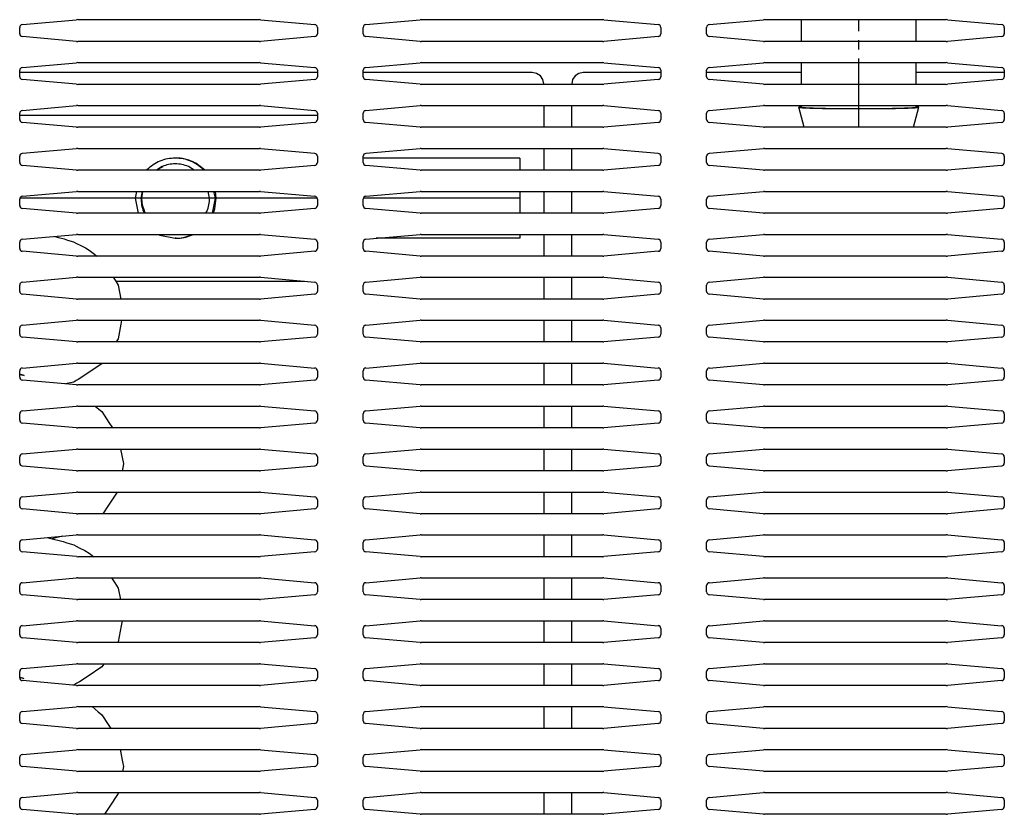
# Model space of a CAD drawing. Units: millimetres. Extents: x 170 to 327, y 345 to 552.
# Drawn here: x 198 to 209, y 497 to 506 of the extents above; entities that cross this region are included whole.
import ezdxf

# ---------------------------------------------------------------- set-up
doc = ezdxf.new("R2010")
doc.units = ezdxf.units.MM
doc.linetypes.add('DOT_CENTER', pattern=[14, 12, -1, 0, -1])
doc.layers.add('1', color=7, linetype='Continuous')

# ---------------------------------------------------------------- blocks, each defined once
blk = doc.blocks.new('660219_02', base_point=(3302.1, 8079.61))
at = {"color": 7, "linetype": 'Continuous'}
for p, q in [((3302.6, 8094.61), (3302.6, 8098.41)), ((3322.6, 8094.61), (3322.6, 8098.41)), ((3302.6, 8087.11), (3302.6, 8090.91)), ((3322.6, 8087.11), (3322.6, 8090.91)), ((3302.2, 8083.16), (3302.1, 8083.12)), ((3303.04, 8079.61), (3302.1, 8083.12)), ((3302.6, 8083.19), (3302.2, 8083.16)), ((3302.6, 8083.12), (3302.6, 8083.41)), ((3322.16, 8079.61), (3323.1, 8083.12)), ((3322.6, 8083.12), (3322.6, 8083.41)), ((3323.04, 8083.15), (3322.6, 8083.19))]:
    blk.add_line(p, q, dxfattribs=at)
for points in [[(3302.1, 8083.12), (3302.2, 8083.08), (3302.31, 8083.07), (3302.44, 8083.06), (3302.57, 8083.05), (3302.74, 8083.03), (3302.92, 8083.02), (3303.14, 8083.01), (3303.36, 8083), (3303.63, 8082.99), (3303.89, 8082.98), (3304.2, 8082.97), (3304.51, 8082.96), (3304.85, 8082.95), (3305.2, 8082.94), (3305.71, 8082.93), (3306.23, 8082.92), (3306.8, 8082.91), (3307.37, 8082.9), (3307.98, 8082.89), (3308.6, 8082.89), (3309.58, 8082.88), (3310.56, 8082.87), (3311.58, 8082.87), (3312.6, 8082.87), (3313.62, 8082.87), (3314.64, 8082.87), (3315.62, 8082.88), (3316.6, 8082.89), (3317.22, 8082.89), (3317.83, 8082.9), (3318.4, 8082.91), (3318.97, 8082.92), (3319.48, 8082.93), (3320, 8082.94), (3320.35, 8082.95), (3320.69, 8082.96), (3321, 8082.97), (3321.31, 8082.98), (3321.57, 8082.99), (3321.84, 8083), (3322.06, 8083.01), (3322.28, 8083.02), (3322.46, 8083.03), (3322.63, 8083.05), (3322.76, 8083.06), (3322.89, 8083.07), (3323, 8083.08), (3323.1, 8083.12)], [(3302.6, 8083.12), (3302.69, 8083.09), (3302.79, 8083.08), (3302.91, 8083.06), (3303.03, 8083.05), (3303.19, 8083.04), (3303.36, 8083.03), (3303.57, 8083.02), (3303.78, 8083.01), (3304.03, 8083), (3304.28, 8082.99), (3304.58, 8082.98), (3304.87, 8082.97), (3305.2, 8082.96), (3305.53, 8082.95), (3306.02, 8082.94), (3306.51, 8082.93), (3307.06, 8082.92), (3307.6, 8082.91), (3308.19, 8082.91), (3308.77, 8082.9), (3309.39, 8082.89), (3310.01, 8082.89), (3310.65, 8082.89), (3311.29, 8082.88), (3311.95, 8082.88), (3312.6, 8082.88), (3313.25, 8082.88), (3313.91, 8082.88), (3314.55, 8082.89), (3315.19, 8082.89), (3315.81, 8082.89), (3316.43, 8082.9), (3317.01, 8082.91), (3317.6, 8082.91), (3318.14, 8082.92), (3318.69, 8082.93), (3319.18, 8082.94), (3319.67, 8082.95), (3320, 8082.96), (3320.33, 8082.97), (3320.62, 8082.98), (3320.91, 8082.99), (3321.17, 8083), (3321.42, 8083.01), (3321.63, 8083.02), (3321.84, 8083.03), (3322, 8083.04), (3322.17, 8083.05), (3322.29, 8083.06), (3322.41, 8083.07), (3322.51, 8083.09), (3322.6, 8083.12)], [(3323.1, 8083.12), (3323.07, 8083.14), (3323.04, 8083.15)]]:
    blk.add_spline(points, degree=3, dxfattribs=at)
at = {"layer": '1', "color": 2, "linetype": 'DOT_CENTER'}
blk.add_line((3312.6, 8079.61), (3312.6, 8098.41), dxfattribs=at)

msp = doc.modelspace()

# ---------------------------------------------------------------- linework, layer by layer
at = {"color": 7, "linetype": 'Continuous'}
for p, q in [((197.904, 506.098), (198.497, 506.15)), ((198.508, 506.151), (198.497, 506.15)), ((198.508, 506.151), (200.492, 506.151)), ((200.503, 506.15), (200.492, 506.151)), ((200.503, 506.15), (201.096, 506.098)), ((201.654, 506.098), (202.247, 506.15)), ((202.258, 506.151), (202.247, 506.15)), ((202.258, 506.151), (204.242, 506.151)), ((204.253, 506.15), (204.242, 506.151)), ((204.253, 506.15), (204.846, 506.098)), ((205.404, 506.098), (205.997, 506.15)), ((206.008, 506.151), (205.997, 506.15)), ((206.008, 506.151), (207.992, 506.151)), ((208.003, 506.15), (207.992, 506.151)), ((208.003, 506.15), (208.596, 506.098)), ((197.875, 505.997), (197.875, 506.067)), ((201.125, 506.067), (201.125, 505.997)), ((201.625, 505.997), (201.625, 506.067)), ((204.875, 506.067), (204.875, 505.997)), ((205.375, 505.997), (205.375, 506.067)), ((208.625, 506.067), (208.625, 505.997)), ((198.497, 505.914), (197.904, 505.966)), ((198.497, 505.914), (198.508, 505.913)), ((200.492, 505.913), (198.508, 505.913)), ((200.492, 505.913), (200.503, 505.914)), ((201.096, 505.966), (200.503, 505.914)), ((202.247, 505.914), (201.654, 505.966)), ((202.247, 505.914), (202.258, 505.913)), ((204.242, 505.913), (202.258, 505.913)), ((204.242, 505.913), (204.253, 505.914)), ((204.846, 505.966), (204.253, 505.914)), ((205.997, 505.914), (205.404, 505.966)), ((205.997, 505.914), (206.008, 505.913)), ((207.992, 505.913), (206.008, 505.913)), ((207.992, 505.913), (208.003, 505.914)), ((208.596, 505.966), (208.003, 505.914)), ((197.904, 505.629), (198.497, 505.681)), ((198.508, 505.682), (198.497, 505.681)), ((198.508, 505.682), (200.492, 505.682)), ((200.503, 505.681), (200.492, 505.682)), ((200.503, 505.681), (201.096, 505.629)), ((201.654, 505.629), (202.247, 505.681)), ((202.258, 505.682), (202.247, 505.681)), ((202.258, 505.682), (204.242, 505.682)), ((204.253, 505.681), (204.242, 505.682)), ((204.253, 505.681), (204.846, 505.629)), ((205.404, 505.629), (205.997, 505.681)), ((206.008, 505.682), (205.997, 505.681)), ((206.008, 505.682), (207.992, 505.682)), ((208.003, 505.681), (207.992, 505.682)), ((208.003, 505.681), (208.596, 505.629)), ((197.875, 505.528), (197.875, 505.598)), ((201.125, 505.575), (197.875, 505.575)), ((201.125, 505.598), (201.125, 505.528)), ((201.625, 505.528), (201.625, 505.598)), ((203.471, 505.575), (201.625, 505.575)), ((203.519, 505.565), (203.471, 505.575)), ((204.028, 505.575), (203.98, 505.565)), ((204.875, 505.575), (204.028, 505.575)), ((204.875, 505.598), (204.875, 505.528)), ((205.375, 505.528), (205.375, 505.598)), ((206.412, 505.575), (205.375, 505.575)), ((208.625, 505.575), (207.662, 505.575)), ((208.625, 505.598), (208.625, 505.528)), ((198.497, 505.445), (197.904, 505.497)), ((201.096, 505.497), (200.503, 505.445)), ((202.247, 505.445), (201.654, 505.497)), ((203.56, 505.538), (203.519, 505.565)), ((203.587, 505.498), (203.56, 505.538)), ((203.596, 505.45), (203.587, 505.498)), ((203.912, 505.498), (203.903, 505.45)), ((203.94, 505.538), (203.912, 505.498)), ((203.98, 505.565), (203.94, 505.538)), ((204.846, 505.497), (204.253, 505.445)), ((205.997, 505.445), (205.404, 505.497)), ((208.596, 505.497), (208.003, 505.445)), ((198.497, 505.445), (198.508, 505.444)), ((200.492, 505.444), (198.508, 505.444)), ((200.492, 505.444), (200.503, 505.445)), ((202.247, 505.445), (202.258, 505.444)), ((204.242, 505.444), (202.258, 505.444)), ((203.596, 505.45), (203.596, 505.444)), ((203.903, 505.444), (203.903, 505.45)), ((204.242, 505.444), (204.253, 505.445)), ((205.997, 505.445), (206.008, 505.444)), ((207.992, 505.444), (206.008, 505.444)), ((207.992, 505.444), (208.003, 505.445)), ((197.904, 505.16), (198.497, 505.213)), ((198.508, 505.213), (198.497, 505.213)), ((198.508, 505.213), (200.492, 505.213)), ((200.503, 505.213), (200.492, 505.213)), ((200.503, 505.213), (201.096, 505.16)), ((201.654, 505.16), (202.247, 505.213)), ((202.258, 505.213), (202.247, 505.213)), ((202.258, 505.213), (204.242, 505.213)), ((203.596, 505.213), (203.596, 504.976)), ((203.903, 504.976), (203.903, 505.213)), ((204.253, 505.213), (204.242, 505.213)), ((204.253, 505.213), (204.846, 505.16)), ((205.404, 505.16), (205.997, 505.213)), ((206.008, 505.213), (205.997, 505.213)), ((206.008, 505.213), (207.992, 505.213)), ((208.003, 505.213), (207.992, 505.213)), ((208.003, 505.213), (208.596, 505.16)), ((197.875, 505.06), (197.875, 505.129)), ((197.875, 505.108), (201.125, 505.108)), ((201.125, 505.129), (201.125, 505.06)), ((201.625, 505.06), (201.625, 505.129)), ((204.875, 505.129), (204.875, 505.06)), ((205.375, 505.06), (205.375, 505.129)), ((208.625, 505.129), (208.625, 505.06)), ((198.497, 504.976), (197.904, 505.028)), ((198.497, 504.976), (198.508, 504.976)), ((200.492, 504.976), (198.508, 504.976)), ((200.492, 504.976), (200.503, 504.976)), ((201.096, 505.028), (200.503, 504.976)), ((202.247, 504.976), (201.654, 505.028)), ((202.247, 504.976), (202.258, 504.976)), ((204.242, 504.976), (202.258, 504.976)), ((204.242, 504.976), (204.253, 504.976)), ((204.846, 505.028), (204.253, 504.976)), ((205.997, 504.976), (205.404, 505.028)), ((205.997, 504.976), (206.008, 504.976)), ((207.992, 504.976), (206.008, 504.976)), ((207.992, 504.976), (208.003, 504.976)), ((208.596, 505.028), (208.003, 504.976)), ((197.904, 504.692), (198.497, 504.744)), ((198.508, 504.744), (198.497, 504.744)), ((198.508, 504.744), (200.492, 504.744)), ((200.503, 504.744), (200.492, 504.744)), ((200.503, 504.744), (201.096, 504.692)), ((201.654, 504.692), (202.247, 504.744)), ((202.258, 504.744), (202.247, 504.744)), ((202.258, 504.744), (204.242, 504.744)), ((203.596, 504.744), (203.596, 504.507)), ((203.903, 504.507), (203.903, 504.744)), ((204.253, 504.744), (204.242, 504.744)), ((204.253, 504.744), (204.846, 504.692)), ((205.404, 504.692), (205.997, 504.744)), ((206.008, 504.744), (205.997, 504.744)), ((206.008, 504.744), (207.992, 504.744)), ((208.003, 504.744), (207.992, 504.744)), ((208.003, 504.744), (208.596, 504.692)), ((197.875, 504.591), (197.875, 504.66)), ((199.584, 504.639), (199.574, 504.639)), ((201.125, 504.66), (201.125, 504.591)), ((201.625, 504.591), (201.625, 504.66)), ((203.337, 504.639), (201.625, 504.639)), ((204.875, 504.66), (204.875, 504.591)), ((205.375, 504.591), (205.375, 504.66)), ((208.625, 504.66), (208.625, 504.591)), ((198.497, 504.507), (197.904, 504.56)), ((198.497, 504.507), (198.508, 504.507)), ((200.492, 504.507), (198.508, 504.507)), ((199.264, 504.511), (199.262, 504.507)), ((199.43, 504.548), (199.369, 504.507)), ((199.372, 504.507), (199.399, 504.527)), ((199.399, 504.527), (199.441, 504.548)), ((199.779, 504.507), (199.717, 504.548)), ((199.893, 504.511), (199.797, 504.583)), ((199.886, 504.507), (199.883, 504.511)), ((199.897, 504.507), (199.893, 504.511)), ((200.492, 504.507), (200.503, 504.507)), ((201.096, 504.56), (200.503, 504.507)), ((202.247, 504.507), (201.654, 504.56)), ((202.247, 504.507), (202.258, 504.507)), ((204.242, 504.507), (202.258, 504.507)), ((203.336, 504.548), (203.336, 504.507)), ((203.336, 504.511), (203.336, 504.507)), ((204.242, 504.507), (204.253, 504.507)), ((204.846, 504.56), (204.253, 504.507)), ((205.997, 504.507), (205.404, 504.56)), ((205.997, 504.507), (206.008, 504.507)), ((207.992, 504.507), (206.008, 504.507)), ((207.992, 504.507), (208.003, 504.507)), ((208.596, 504.56), (208.003, 504.507)), ((197.875, 504.122), (197.875, 504.192)), ((197.904, 504.223), (198.497, 504.275)), ((198.508, 504.276), (198.497, 504.275)), ((198.508, 504.276), (200.492, 504.276)), ((199.151, 504.276), (199.136, 504.202)), ((199.136, 504.202), (199.169, 504.038)), ((199.213, 504.276), (199.199, 504.202)), ((199.21, 504.202), (199.218, 504.276)), ((199.21, 504.2), (199.21, 504.202)), ((199.217, 504.125), (199.21, 504.2)), ((199.949, 504.202), (199.934, 504.276)), ((199.979, 504.038), (200.011, 504.202)), ((200.011, 504.202), (199.996, 504.276)), ((200.005, 504.085), (200.021, 504.202)), ((200.021, 504.202), (200.011, 504.276)), ((200.503, 504.275), (200.492, 504.276)), ((200.503, 504.275), (201.096, 504.223)), ((201.125, 504.192), (201.125, 504.122)), ((201.625, 504.122), (201.625, 504.192)), ((201.654, 504.223), (202.247, 504.275)), ((202.258, 504.276), (202.247, 504.275)), ((202.258, 504.276), (204.242, 504.276)), ((203.335, 504.276), (203.335, 504.202)), ((203.335, 504.276), (203.335, 504.202)), ((203.335, 504.202), (203.335, 504.038)), ((203.596, 504.276), (203.596, 504.038)), ((203.903, 504.038), (203.903, 504.276)), ((204.253, 504.275), (204.242, 504.276)), ((204.253, 504.275), (204.846, 504.223)), ((204.875, 504.192), (204.875, 504.122)), ((205.375, 504.122), (205.375, 504.192)), ((205.404, 504.223), (205.997, 504.275)), ((206.008, 504.276), (205.997, 504.275)), ((206.008, 504.276), (207.992, 504.276)), ((208.003, 504.275), (207.992, 504.276)), ((208.003, 504.275), (208.596, 504.223)), ((208.625, 504.192), (208.625, 504.122)), ((198.497, 504.039), (197.904, 504.091)), ((199.236, 504.063), (199.217, 504.125)), ((199.995, 504.052), (200.005, 504.085)), ((201.096, 504.091), (200.503, 504.039)), ((202.247, 504.039), (201.654, 504.091)), ((204.846, 504.091), (204.253, 504.039)), ((205.997, 504.039), (205.404, 504.091)), ((208.596, 504.091), (208.003, 504.039)), ((198.497, 504.039), (198.508, 504.038)), ((200.492, 504.038), (198.508, 504.038)), ((199.227, 504.058), (199.241, 504.038)), ((199.238, 504.058), (199.236, 504.063)), ((199.25, 504.038), (199.238, 504.058)), ((199.907, 504.038), (199.92, 504.058)), ((199.989, 504.038), (199.995, 504.052)), ((200.492, 504.038), (200.503, 504.039)), ((202.247, 504.039), (202.258, 504.038)), ((204.242, 504.038), (202.258, 504.038)), ((203.335, 504.058), (203.335, 504.038)), ((204.242, 504.038), (204.253, 504.039)), ((205.997, 504.039), (206.008, 504.038)), ((207.992, 504.038), (206.008, 504.038)), ((207.992, 504.038), (208.003, 504.039)), ((197.904, 503.754), (198.497, 503.806)), ((198.258, 503.785), (198.299, 503.774)), ((198.299, 503.774), (198.359, 503.758)), ((198.359, 503.758), (198.397, 503.745)), ((198.508, 503.807), (198.497, 503.806)), ((198.508, 503.807), (200.492, 503.807)), ((199.392, 503.807), (199.406, 503.797)), ((199.406, 503.797), (199.574, 503.764)), ((199.584, 503.764), (199.574, 503.764)), ((199.741, 503.797), (199.755, 503.807)), ((199.751, 503.797), (199.771, 503.807)), ((200.503, 503.806), (200.492, 503.807)), ((200.503, 503.806), (201.096, 503.754)), ((201.654, 503.754), (202.247, 503.806)), ((203.337, 503.764), (201.767, 503.764)), ((202.258, 503.807), (202.247, 503.806)), ((202.258, 503.807), (204.242, 503.807)), ((203.336, 503.807), (203.336, 503.797)), ((203.336, 503.797), (203.337, 503.764)), ((203.596, 503.807), (203.596, 503.569)), ((203.903, 503.569), (203.903, 503.807)), ((204.253, 503.806), (204.242, 503.807)), ((204.253, 503.806), (204.846, 503.754)), ((205.404, 503.754), (205.997, 503.806)), ((206.008, 503.807), (205.997, 503.806)), ((206.008, 503.807), (207.992, 503.807)), ((208.003, 503.806), (207.992, 503.807)), ((208.003, 503.806), (208.596, 503.754)), ((197.875, 503.653), (197.875, 503.723)), ((198.397, 503.745), (198.464, 503.724)), ((198.464, 503.724), (198.497, 503.709)), ((198.497, 503.709), (198.541, 503.687)), ((198.541, 503.687), (198.592, 503.659)), ((198.592, 503.659), (198.635, 503.636)), ((201.125, 503.723), (201.125, 503.653)), ((201.625, 503.653), (201.625, 503.723)), ((204.875, 503.723), (204.875, 503.653)), ((205.375, 503.653), (205.375, 503.723)), ((208.625, 503.723), (208.625, 503.653)), ((198.497, 503.57), (197.904, 503.622)), ((198.497, 503.57), (198.508, 503.569)), ((200.492, 503.569), (198.508, 503.569)), ((198.635, 503.636), (198.69, 503.591)), ((198.69, 503.591), (198.718, 503.569)), ((200.492, 503.569), (200.503, 503.57)), ((201.096, 503.622), (200.503, 503.57)), ((202.247, 503.57), (201.654, 503.622)), ((202.247, 503.57), (202.258, 503.569)), ((204.242, 503.569), (202.258, 503.569)), ((204.242, 503.569), (204.253, 503.57)), ((204.846, 503.622), (204.253, 503.57)), ((205.997, 503.57), (205.404, 503.622)), ((205.997, 503.57), (206.008, 503.569)), ((207.992, 503.569), (206.008, 503.569)), ((207.992, 503.569), (208.003, 503.57)), ((208.596, 503.622), (208.003, 503.57)), ((197.904, 503.285), (198.497, 503.338)), ((198.508, 503.338), (198.497, 503.338)), ((198.508, 503.338), (200.492, 503.338)), ((198.897, 503.338), (198.924, 503.295)), ((200.503, 503.338), (200.492, 503.338)), ((200.503, 503.338), (201.096, 503.285)), ((201.654, 503.285), (202.247, 503.338)), ((202.258, 503.338), (202.247, 503.338)), ((202.258, 503.338), (204.242, 503.338)), ((203.596, 503.338), (203.596, 503.101)), ((203.903, 503.101), (203.903, 503.338)), ((204.253, 503.338), (204.242, 503.338)), ((204.253, 503.338), (204.846, 503.285)), ((205.404, 503.285), (205.997, 503.338)), ((206.008, 503.338), (205.997, 503.338)), ((206.008, 503.338), (207.992, 503.338)), ((208.003, 503.338), (207.992, 503.338)), ((208.003, 503.338), (208.596, 503.285)), ((197.875, 503.185), (197.875, 503.254)), ((198.924, 503.295), (198.951, 503.253)), ((198.924, 503.295), (200.983, 503.295)), ((198.951, 503.253), (198.979, 503.101)), ((201.125, 503.254), (201.125, 503.185)), ((201.625, 503.185), (201.625, 503.254)), ((204.875, 503.254), (204.875, 503.185)), ((205.375, 503.185), (205.375, 503.254)), ((208.625, 503.254), (208.625, 503.185)), ((198.497, 503.101), (197.904, 503.153)), ((198.497, 503.101), (198.508, 503.101)), ((200.492, 503.101), (198.508, 503.101)), ((200.492, 503.101), (200.503, 503.101)), ((201.096, 503.153), (200.503, 503.101)), ((202.247, 503.101), (201.654, 503.153)), ((202.247, 503.101), (202.258, 503.101)), ((204.242, 503.101), (202.258, 503.101)), ((204.242, 503.101), (204.253, 503.101)), ((204.846, 503.153), (204.253, 503.101)), ((205.997, 503.101), (205.404, 503.153)), ((205.997, 503.101), (206.008, 503.101)), ((207.992, 503.101), (206.008, 503.101)), ((207.992, 503.101), (208.003, 503.101)), ((208.596, 503.153), (208.003, 503.101)), ((197.875, 502.716), (197.875, 502.785)), ((197.904, 502.817), (198.497, 502.869)), ((198.508, 502.869), (198.497, 502.869)), ((198.508, 502.869), (200.492, 502.869)), ((198.98, 502.826), (198.95, 502.667)), ((198.988, 502.869), (198.98, 502.826)), ((200.503, 502.869), (200.492, 502.869)), ((200.503, 502.869), (201.096, 502.817)), ((201.125, 502.785), (201.125, 502.716)), ((201.625, 502.716), (201.625, 502.785)), ((201.654, 502.817), (202.247, 502.869)), ((202.258, 502.869), (202.247, 502.869)), ((202.258, 502.869), (204.242, 502.869)), ((203.596, 502.869), (203.596, 502.632)), ((203.903, 502.632), (203.903, 502.869)), ((204.253, 502.869), (204.242, 502.869)), ((204.253, 502.869), (204.846, 502.817)), ((204.875, 502.785), (204.875, 502.716)), ((205.375, 502.716), (205.375, 502.785)), ((205.404, 502.817), (205.997, 502.869)), ((206.008, 502.869), (205.997, 502.869)), ((206.008, 502.869), (207.992, 502.869)), ((208.003, 502.869), (207.992, 502.869)), ((208.003, 502.869), (208.596, 502.817)), ((208.625, 502.785), (208.625, 502.716)), ((198.497, 502.632), (197.904, 502.685)), ((201.096, 502.685), (200.503, 502.632)), ((202.247, 502.632), (201.654, 502.685)), ((204.846, 502.685), (204.253, 502.632)), ((205.997, 502.632), (205.404, 502.685)), ((208.596, 502.685), (208.003, 502.632)), ((198.497, 502.632), (198.508, 502.632)), ((200.492, 502.632), (198.508, 502.632)), ((198.95, 502.667), (198.927, 502.632)), ((200.492, 502.632), (200.503, 502.632)), ((202.247, 502.632), (202.258, 502.632)), ((204.242, 502.632), (202.258, 502.632)), ((204.242, 502.632), (204.253, 502.632)), ((205.997, 502.632), (206.008, 502.632)), ((207.992, 502.632), (206.008, 502.632)), ((207.992, 502.632), (208.003, 502.632)), ((197.904, 502.348), (198.497, 502.4)), ((198.508, 502.401), (198.497, 502.4)), ((198.508, 502.401), (200.492, 502.401)), ((198.771, 502.393), (198.515, 502.224)), ((198.777, 502.401), (198.771, 502.393)), ((200.503, 502.4), (200.492, 502.401)), ((200.503, 502.4), (201.096, 502.348)), ((201.654, 502.348), (202.247, 502.4)), ((202.258, 502.401), (202.247, 502.4)), ((202.258, 502.401), (204.242, 502.401)), ((203.596, 502.401), (203.596, 502.163)), ((203.903, 502.163), (203.903, 502.401)), ((204.253, 502.4), (204.242, 502.401)), ((204.253, 502.4), (204.846, 502.348)), ((205.404, 502.348), (205.997, 502.4)), ((206.008, 502.401), (205.997, 502.4)), ((206.008, 502.401), (207.992, 502.401)), ((208.003, 502.4), (207.992, 502.401)), ((208.003, 502.4), (208.596, 502.348)), ((197.875, 502.247), (197.875, 502.317)), ((197.875, 502.284), (197.883, 502.277)), ((197.894, 502.273), (197.875, 502.276)), ((197.883, 502.277), (197.906, 502.271)), ((197.897, 502.273), (197.894, 502.273)), ((197.923, 502.267), (197.897, 502.273)), ((197.906, 502.271), (197.907, 502.271)), ((197.907, 502.271), (197.909, 502.272)), ((197.909, 502.272), (197.923, 502.267)), ((201.125, 502.317), (201.125, 502.247)), ((201.625, 502.247), (201.625, 502.317)), ((204.875, 502.317), (204.875, 502.247)), ((205.375, 502.247), (205.375, 502.317)), ((208.625, 502.317), (208.625, 502.247)), ((198.497, 502.164), (197.904, 502.216)), ((198.465, 502.195), (198.376, 502.174)), ((198.493, 502.211), (198.465, 502.195)), ((198.515, 502.224), (198.493, 502.211)), ((198.497, 502.164), (198.508, 502.163)), ((200.492, 502.163), (198.508, 502.163)), ((200.492, 502.163), (200.503, 502.164)), ((201.096, 502.216), (200.503, 502.164)), ((202.247, 502.164), (201.654, 502.216)), ((202.247, 502.164), (202.258, 502.163)), ((204.242, 502.163), (202.258, 502.163)), ((204.242, 502.163), (204.253, 502.164)), ((204.846, 502.216), (204.253, 502.164)), ((205.997, 502.164), (205.404, 502.216)), ((205.997, 502.164), (206.008, 502.163)), ((207.992, 502.163), (206.008, 502.163)), ((207.992, 502.163), (208.003, 502.164)), ((208.596, 502.216), (208.003, 502.164)), ((197.904, 501.879), (198.497, 501.931)), ((198.508, 501.932), (198.497, 501.931)), ((198.508, 501.932), (200.492, 501.932)), ((198.699, 501.932), (198.738, 501.899)), ((200.503, 501.931), (200.492, 501.932)), ((200.503, 501.931), (201.096, 501.879)), ((201.654, 501.879), (202.247, 501.931)), ((202.258, 501.932), (202.247, 501.931)), ((202.258, 501.932), (204.242, 501.932)), ((203.596, 501.932), (203.596, 501.694)), ((203.903, 501.694), (203.903, 501.932)), ((204.253, 501.931), (204.242, 501.932)), ((204.253, 501.931), (204.846, 501.879)), ((205.404, 501.879), (205.997, 501.931)), ((206.008, 501.932), (205.997, 501.931)), ((206.008, 501.932), (207.992, 501.932)), ((208.003, 501.931), (207.992, 501.932)), ((208.003, 501.931), (208.596, 501.879)), ((197.875, 501.778), (197.875, 501.848)), ((198.738, 501.899), (198.77, 501.872)), ((198.77, 501.872), (198.849, 501.752)), ((201.125, 501.848), (201.125, 501.778)), ((201.625, 501.778), (201.625, 501.848)), ((204.875, 501.848), (204.875, 501.778)), ((205.375, 501.778), (205.375, 501.848)), ((208.625, 501.848), (208.625, 501.778)), ((198.497, 501.695), (197.904, 501.747)), ((198.849, 501.752), (198.887, 501.694)), ((201.096, 501.747), (200.503, 501.695)), ((202.247, 501.695), (201.654, 501.747)), ((204.846, 501.747), (204.253, 501.695)), ((205.997, 501.695), (205.404, 501.747)), ((208.596, 501.747), (208.003, 501.695)), ((198.497, 501.695), (198.508, 501.694)), ((200.492, 501.694), (198.508, 501.694)), ((200.492, 501.694), (200.503, 501.695)), ((202.247, 501.695), (202.258, 501.694)), ((204.242, 501.694), (202.258, 501.694)), ((204.242, 501.694), (204.253, 501.695)), ((205.997, 501.695), (206.008, 501.694)), ((207.992, 501.694), (206.008, 501.694)), ((207.992, 501.694), (208.003, 501.695)), ((197.904, 501.41), (198.497, 501.463)), ((198.508, 501.463), (198.497, 501.463)), ((198.508, 501.463), (200.492, 501.463)), ((198.977, 501.463), (199.009, 501.305)), ((200.503, 501.463), (200.492, 501.463)), ((200.503, 501.463), (201.096, 501.41)), ((201.654, 501.41), (202.247, 501.463)), ((202.258, 501.463), (202.247, 501.463)), ((202.258, 501.463), (204.242, 501.463)), ((203.596, 501.463), (203.596, 501.226)), ((203.903, 501.226), (203.903, 501.463)), ((204.253, 501.463), (204.242, 501.463)), ((204.253, 501.463), (204.846, 501.41)), ((205.404, 501.41), (205.997, 501.463)), ((206.008, 501.463), (205.997, 501.463)), ((206.008, 501.463), (207.992, 501.463)), ((208.003, 501.463), (207.992, 501.463)), ((208.003, 501.463), (208.596, 501.41)), ((197.875, 501.31), (197.875, 501.379)), ((198.497, 501.226), (197.904, 501.278)), ((199.004, 501.28), (198.994, 501.226)), ((199.009, 501.305), (199.004, 501.28)), ((201.096, 501.278), (200.503, 501.226)), ((201.125, 501.379), (201.125, 501.31)), ((201.625, 501.31), (201.625, 501.379)), ((202.247, 501.226), (201.654, 501.278)), ((204.846, 501.278), (204.253, 501.226)), ((204.875, 501.379), (204.875, 501.31)), ((205.375, 501.31), (205.375, 501.379)), ((205.997, 501.226), (205.404, 501.278)), ((208.596, 501.278), (208.003, 501.226)), ((208.625, 501.379), (208.625, 501.31)), ((198.497, 501.226), (198.508, 501.226)), ((200.492, 501.226), (198.508, 501.226)), ((200.492, 501.226), (200.503, 501.226)), ((202.247, 501.226), (202.258, 501.226)), ((204.242, 501.226), (202.258, 501.226)), ((204.242, 501.226), (204.253, 501.226)), ((205.997, 501.226), (206.008, 501.226)), ((207.992, 501.226), (206.008, 501.226)), ((207.992, 501.226), (208.003, 501.226)), ((197.904, 500.942), (198.497, 500.994)), ((198.508, 500.994), (198.497, 500.994)), ((198.508, 500.994), (200.492, 500.994)), ((198.939, 500.994), (198.843, 500.85)), ((200.503, 500.994), (200.492, 500.994)), ((200.503, 500.994), (201.096, 500.942)), ((201.654, 500.942), (202.247, 500.994)), ((202.258, 500.994), (202.247, 500.994)), ((202.258, 500.994), (204.242, 500.994)), ((203.596, 500.994), (203.596, 500.757)), ((203.903, 500.757), (203.903, 500.994)), ((204.253, 500.994), (204.242, 500.994)), ((204.253, 500.994), (204.846, 500.942)), ((205.404, 500.942), (205.997, 500.994)), ((206.008, 500.994), (205.997, 500.994)), ((206.008, 500.994), (207.992, 500.994)), ((208.003, 500.994), (207.992, 500.994)), ((208.003, 500.994), (208.596, 500.942)), ((197.875, 500.841), (197.875, 500.91)), ((198.843, 500.85), (198.782, 500.757)), ((201.125, 500.91), (201.125, 500.841)), ((201.625, 500.841), (201.625, 500.91)), ((204.875, 500.91), (204.875, 500.841)), ((205.375, 500.841), (205.375, 500.91)), ((208.625, 500.91), (208.625, 500.841)), ((198.497, 500.757), (197.904, 500.81)), ((198.497, 500.757), (198.508, 500.757)), ((200.492, 500.757), (198.508, 500.757)), ((200.492, 500.757), (200.503, 500.757)), ((201.096, 500.81), (200.503, 500.757)), ((202.247, 500.757), (201.654, 500.81)), ((202.247, 500.757), (202.258, 500.757)), ((204.242, 500.757), (202.258, 500.757)), ((204.242, 500.757), (204.253, 500.757)), ((204.846, 500.81), (204.253, 500.757)), ((205.997, 500.757), (205.404, 500.81)), ((205.997, 500.757), (206.008, 500.757)), ((207.992, 500.757), (206.008, 500.757)), ((207.992, 500.757), (208.003, 500.757)), ((208.596, 500.81), (208.003, 500.757)), ((197.904, 500.473), (198.497, 500.525)), ((198.508, 500.526), (198.497, 500.525)), ((198.508, 500.526), (200.492, 500.526)), ((200.503, 500.525), (200.492, 500.526)), ((200.503, 500.525), (201.096, 500.473)), ((201.654, 500.473), (202.247, 500.525)), ((202.258, 500.526), (202.247, 500.525)), ((202.258, 500.526), (204.242, 500.526)), ((203.596, 500.526), (203.596, 500.288)), ((203.903, 500.288), (203.903, 500.526)), ((204.253, 500.525), (204.242, 500.526)), ((204.253, 500.525), (204.846, 500.473)), ((205.404, 500.473), (205.997, 500.525)), ((206.008, 500.526), (205.997, 500.525)), ((206.008, 500.526), (207.992, 500.526)), ((208.003, 500.525), (207.992, 500.526)), ((208.003, 500.525), (208.596, 500.473)), ((197.875, 500.372), (197.875, 500.442)), ((198.176, 500.497), (198.189, 500.494)), ((198.189, 500.494), (198.199, 500.492)), ((198.199, 500.492), (198.348, 500.453)), ((198.269, 500.493), (198.227, 500.484)), ((198.298, 500.501), (198.269, 500.493)), ((198.342, 500.511), (198.298, 500.501)), ((198.348, 500.453), (198.39, 500.439)), ((198.39, 500.439), (198.465, 500.416)), ((198.465, 500.416), (198.492, 500.403)), ((201.125, 500.442), (201.125, 500.372)), ((201.625, 500.372), (201.625, 500.442)), ((204.875, 500.442), (204.875, 500.372)), ((205.375, 500.372), (205.375, 500.442)), ((208.625, 500.442), (208.625, 500.372)), ((198.497, 500.289), (197.904, 500.341)), ((198.492, 500.403), (198.526, 500.386)), ((198.526, 500.386), (198.585, 500.354)), ((198.585, 500.354), (198.635, 500.327)), ((198.635, 500.327), (198.684, 500.288)), ((201.096, 500.341), (200.503, 500.289)), ((202.247, 500.289), (201.654, 500.341)), ((204.846, 500.341), (204.253, 500.289)), ((205.997, 500.289), (205.404, 500.341)), ((208.596, 500.341), (208.003, 500.289)), ((198.497, 500.289), (198.508, 500.288)), ((200.492, 500.288), (198.508, 500.288)), ((200.492, 500.288), (200.503, 500.289)), ((202.247, 500.289), (202.258, 500.288)), ((204.242, 500.288), (202.258, 500.288)), ((204.242, 500.288), (204.253, 500.289)), ((205.997, 500.289), (206.008, 500.288)), ((207.992, 500.288), (206.008, 500.288)), ((207.992, 500.288), (208.003, 500.289)), ((197.904, 500.004), (198.497, 500.056)), ((198.508, 500.057), (198.497, 500.056)), ((198.508, 500.057), (200.492, 500.057)), ((198.878, 500.057), (198.913, 500.002)), ((198.913, 500.002), (198.95, 499.944)), ((200.503, 500.056), (200.492, 500.057)), ((200.503, 500.056), (201.096, 500.004)), ((201.654, 500.004), (202.247, 500.056)), ((202.258, 500.057), (202.247, 500.056)), ((202.258, 500.057), (204.242, 500.057)), ((203.596, 500.057), (203.596, 499.819)), ((203.903, 499.819), (203.903, 500.057)), ((204.253, 500.056), (204.242, 500.057)), ((204.253, 500.056), (204.846, 500.004)), ((205.404, 500.004), (205.997, 500.056)), ((206.008, 500.057), (205.997, 500.056)), ((206.008, 500.057), (207.992, 500.057)), ((208.003, 500.056), (207.992, 500.057)), ((208.003, 500.056), (208.596, 500.004)), ((197.875, 499.903), (197.875, 499.973)), ((198.95, 499.944), (198.974, 499.819)), ((201.125, 499.973), (201.125, 499.903)), ((201.625, 499.903), (201.625, 499.973)), ((204.875, 499.973), (204.875, 499.903)), ((205.375, 499.903), (205.375, 499.973)), ((208.625, 499.973), (208.625, 499.903)), ((198.497, 499.82), (197.904, 499.872)), ((198.497, 499.82), (198.508, 499.819)), ((200.492, 499.819), (198.508, 499.819)), ((200.492, 499.819), (200.503, 499.82)), ((201.096, 499.872), (200.503, 499.82)), ((202.247, 499.82), (201.654, 499.872)), ((202.247, 499.82), (202.258, 499.819)), ((204.242, 499.819), (202.258, 499.819)), ((204.242, 499.819), (204.253, 499.82)), ((204.846, 499.872), (204.253, 499.82)), ((205.997, 499.82), (205.404, 499.872)), ((205.997, 499.82), (206.008, 499.819)), ((207.992, 499.819), (206.008, 499.819)), ((207.992, 499.819), (208.003, 499.82)), ((208.596, 499.872), (208.003, 499.82)), ((197.904, 499.535), (198.497, 499.588)), ((198.508, 499.588), (198.497, 499.588)), ((198.508, 499.588), (200.492, 499.588)), ((198.994, 499.588), (198.983, 499.533)), ((200.503, 499.588), (200.492, 499.588)), ((200.503, 499.588), (201.096, 499.535)), ((201.654, 499.535), (202.247, 499.588)), ((202.258, 499.588), (202.247, 499.588)), ((202.258, 499.588), (204.242, 499.588)), ((203.596, 499.588), (203.596, 499.351)), ((203.903, 499.351), (203.903, 499.588)), ((204.253, 499.588), (204.242, 499.588)), ((204.253, 499.588), (204.846, 499.535)), ((205.404, 499.535), (205.997, 499.588)), ((206.008, 499.588), (205.997, 499.588)), ((206.008, 499.588), (207.992, 499.588)), ((208.003, 499.588), (207.992, 499.588)), ((208.003, 499.588), (208.596, 499.535)), ((197.875, 499.435), (197.875, 499.504)), ((198.983, 499.533), (198.951, 499.358)), ((201.125, 499.504), (201.125, 499.435)), ((201.625, 499.435), (201.625, 499.504)), ((204.875, 499.504), (204.875, 499.435)), ((205.375, 499.435), (205.375, 499.504)), ((208.625, 499.504), (208.625, 499.435)), ((198.497, 499.351), (197.904, 499.403)), ((198.497, 499.351), (198.508, 499.351)), ((200.492, 499.351), (198.508, 499.351)), ((198.951, 499.358), (198.946, 499.351)), ((200.492, 499.351), (200.503, 499.351)), ((201.096, 499.403), (200.503, 499.351)), ((202.247, 499.351), (201.654, 499.403)), ((202.247, 499.351), (202.258, 499.351)), ((204.242, 499.351), (202.258, 499.351)), ((204.242, 499.351), (204.253, 499.351)), ((204.846, 499.403), (204.253, 499.351)), ((205.997, 499.351), (205.404, 499.403)), ((205.997, 499.351), (206.008, 499.351)), ((207.992, 499.351), (206.008, 499.351)), ((207.992, 499.351), (208.003, 499.351)), ((208.596, 499.403), (208.003, 499.351)), ((197.875, 498.966), (197.875, 499.035)), ((197.904, 499.067), (198.497, 499.119)), ((198.508, 499.119), (198.497, 499.119)), ((198.508, 499.119), (200.492, 499.119)), ((198.771, 499.084), (198.621, 498.985)), ((198.793, 499.115), (198.771, 499.084)), ((198.795, 499.119), (198.793, 499.115)), ((200.503, 499.119), (200.492, 499.119)), ((200.503, 499.119), (201.096, 499.067)), ((201.125, 499.035), (201.125, 498.966)), ((201.625, 498.966), (201.625, 499.035)), ((201.654, 499.067), (202.247, 499.119)), ((202.258, 499.119), (202.247, 499.119)), ((202.258, 499.119), (204.242, 499.119)), ((203.596, 499.119), (203.596, 498.882)), ((203.903, 498.882), (203.903, 499.119)), ((204.253, 499.119), (204.242, 499.119)), ((204.253, 499.119), (204.846, 499.067)), ((204.875, 499.035), (204.875, 498.966)), ((205.375, 498.966), (205.375, 499.035)), ((205.404, 499.067), (205.997, 499.119)), ((206.008, 499.119), (205.997, 499.119)), ((206.008, 499.119), (207.992, 499.119)), ((208.003, 499.119), (207.992, 499.119)), ((208.003, 499.119), (208.596, 499.067)), ((208.625, 499.035), (208.625, 498.966)), ((197.875, 498.976), (197.883, 498.968)), ((197.891, 498.965), (197.875, 498.967)), ((197.883, 498.968), (197.91, 498.962)), ((197.894, 498.965), (197.891, 498.965)), ((197.922, 498.959), (197.894, 498.965)), ((198.497, 498.882), (197.904, 498.935)), ((197.91, 498.962), (197.911, 498.963)), ((197.911, 498.963), (197.922, 498.959)), ((198.529, 498.923), (198.5, 498.906)), ((198.621, 498.985), (198.529, 498.923)), ((201.096, 498.935), (200.503, 498.882)), ((202.247, 498.882), (201.654, 498.935)), ((204.846, 498.935), (204.253, 498.882)), ((205.997, 498.882), (205.404, 498.935)), ((208.596, 498.935), (208.003, 498.882)), ((198.465, 498.887), (198.46, 498.886)), ((198.5, 498.906), (198.465, 498.887)), ((198.497, 498.882), (198.508, 498.882)), ((200.492, 498.882), (198.508, 498.882)), ((200.492, 498.882), (200.503, 498.882)), ((202.247, 498.882), (202.258, 498.882)), ((204.242, 498.882), (202.258, 498.882)), ((204.242, 498.882), (204.253, 498.882)), ((205.997, 498.882), (206.008, 498.882)), ((207.992, 498.882), (206.008, 498.882)), ((207.992, 498.882), (208.003, 498.882)), ((197.904, 498.598), (198.497, 498.65)), ((198.508, 498.651), (198.497, 498.65)), ((198.508, 498.651), (200.492, 498.651)), ((198.666, 498.651), (198.73, 498.596)), ((198.73, 498.596), (198.77, 498.563)), ((200.503, 498.65), (200.492, 498.651)), ((200.503, 498.65), (201.096, 498.598)), ((201.654, 498.598), (202.247, 498.65)), ((202.258, 498.651), (202.247, 498.65)), ((202.258, 498.651), (204.242, 498.651)), ((203.596, 498.651), (203.596, 498.413)), ((203.903, 498.413), (203.903, 498.651)), ((204.253, 498.65), (204.242, 498.651)), ((204.253, 498.65), (204.846, 498.598)), ((205.404, 498.598), (205.997, 498.65)), ((206.008, 498.651), (205.997, 498.65)), ((206.008, 498.651), (207.992, 498.651)), ((208.003, 498.65), (207.992, 498.651)), ((208.003, 498.65), (208.596, 498.598)), ((197.875, 498.497), (197.875, 498.567)), ((198.77, 498.563), (198.841, 498.456)), ((201.125, 498.567), (201.125, 498.497)), ((201.625, 498.497), (201.625, 498.567)), ((204.875, 498.567), (204.875, 498.497)), ((205.375, 498.497), (205.375, 498.567)), ((208.625, 498.567), (208.625, 498.497)), ((198.497, 498.414), (197.904, 498.466)), ((198.497, 498.414), (198.508, 498.413)), ((200.492, 498.413), (198.508, 498.413)), ((198.841, 498.456), (198.869, 498.413)), ((200.492, 498.413), (200.503, 498.414)), ((201.096, 498.466), (200.503, 498.414)), ((202.247, 498.414), (201.654, 498.466)), ((202.247, 498.414), (202.258, 498.413)), ((204.242, 498.413), (202.258, 498.413)), ((204.242, 498.413), (204.253, 498.414)), ((204.846, 498.466), (204.253, 498.414)), ((205.997, 498.414), (205.404, 498.466)), ((205.997, 498.414), (206.008, 498.413)), ((207.992, 498.413), (206.008, 498.413)), ((207.992, 498.413), (208.003, 498.414)), ((208.596, 498.466), (208.003, 498.414)), ((197.904, 498.129), (198.497, 498.181)), ((198.508, 498.182), (198.497, 498.181)), ((198.508, 498.182), (200.492, 498.182)), ((198.973, 498.182), (198.999, 498.049)), ((200.503, 498.181), (200.492, 498.182)), ((200.503, 498.181), (201.096, 498.129)), ((201.654, 498.129), (202.247, 498.181)), ((202.258, 498.182), (202.247, 498.181)), ((202.258, 498.182), (204.242, 498.182)), ((204.253, 498.181), (204.242, 498.182)), ((204.253, 498.181), (204.846, 498.129)), ((205.404, 498.129), (205.997, 498.181)), ((206.008, 498.182), (205.997, 498.181)), ((206.008, 498.182), (207.992, 498.182)), ((208.003, 498.181), (207.992, 498.182)), ((208.003, 498.181), (208.596, 498.129)), ((197.875, 498.028), (197.875, 498.098)), ((198.999, 498.049), (199.009, 497.997)), ((201.125, 498.098), (201.125, 498.028)), ((201.625, 498.028), (201.625, 498.098)), ((204.875, 498.098), (204.875, 498.028)), ((205.375, 498.028), (205.375, 498.098)), ((208.625, 498.098), (208.625, 498.028)), ((198.497, 497.945), (197.904, 497.997)), ((198.497, 497.945), (198.508, 497.944)), ((200.492, 497.944), (198.508, 497.944)), ((199.009, 497.997), (198.998, 497.944)), ((200.492, 497.944), (200.503, 497.945)), ((201.096, 497.997), (200.503, 497.945)), ((202.247, 497.945), (201.654, 497.997)), ((202.247, 497.945), (202.258, 497.944)), ((204.242, 497.944), (202.258, 497.944)), ((204.242, 497.944), (204.253, 497.945)), ((204.846, 497.997), (204.253, 497.945)), ((205.997, 497.945), (205.404, 497.997)), ((205.997, 497.945), (206.008, 497.944)), ((207.992, 497.944), (206.008, 497.944)), ((207.992, 497.944), (208.003, 497.945)), ((208.596, 497.997), (208.003, 497.945)), ((197.875, 497.56), (197.875, 497.629)), ((197.904, 497.66), (198.497, 497.713)), ((198.508, 497.713), (198.497, 497.713)), ((198.508, 497.713), (200.492, 497.713)), ((198.95, 497.704), (198.851, 497.554)), ((198.952, 497.713), (198.95, 497.704)), ((200.503, 497.713), (200.492, 497.713)), ((200.503, 497.713), (201.096, 497.66)), ((201.125, 497.629), (201.125, 497.56)), ((201.625, 497.56), (201.625, 497.629)), ((201.654, 497.66), (202.247, 497.713)), ((202.258, 497.713), (202.247, 497.713)), ((202.258, 497.713), (204.242, 497.713)), ((203.596, 497.713), (203.596, 497.476)), ((203.903, 497.476), (203.903, 497.713)), ((204.253, 497.713), (204.242, 497.713)), ((204.253, 497.713), (204.846, 497.66)), ((204.875, 497.629), (204.875, 497.56)), ((205.375, 497.56), (205.375, 497.629)), ((205.404, 497.66), (205.997, 497.713)), ((206.008, 497.713), (205.997, 497.713)), ((206.008, 497.713), (207.992, 497.713)), ((208.003, 497.713), (207.992, 497.713)), ((208.003, 497.713), (208.596, 497.66)), ((208.625, 497.629), (208.625, 497.56)), ((198.497, 497.476), (197.904, 497.528)), ((198.851, 497.554), (198.8, 497.476)), ((201.096, 497.528), (200.503, 497.476)), ((202.247, 497.476), (201.654, 497.528)), ((204.846, 497.528), (204.253, 497.476)), ((205.997, 497.476), (205.404, 497.528)), ((208.596, 497.528), (208.003, 497.476)), ((198.497, 497.476), (198.508, 497.476)), ((200.492, 497.476), (198.508, 497.476)), ((200.492, 497.476), (200.503, 497.476)), ((202.247, 497.476), (202.258, 497.476)), ((204.242, 497.476), (202.258, 497.476)), ((204.242, 497.476), (204.253, 497.476)), ((205.997, 497.476), (206.008, 497.476)), ((207.992, 497.476), (206.008, 497.476)), ((207.992, 497.476), (208.003, 497.476))]:
    msp.add_line(p, q, dxfattribs=at)
for centre, start, end in [((197.906, 506.067), 95.0418, 180), ((201.094, 506.067), 0, 84.9582), ((201.656, 506.067), 95.0418, 180), ((204.844, 506.067), 0, 84.9582), ((205.406, 506.067), 95.0418, 180), ((208.594, 506.067), 0, 84.9582), ((197.906, 505.997), 180, 264.9582), ((201.094, 505.997), 275.0418, 0), ((201.656, 505.997), 180, 264.9582), ((204.844, 505.997), 275.0418, 0), ((205.406, 505.997), 180, 264.9582), ((208.594, 505.997), 275.0418, 0), ((197.906, 505.598), 95.0418, 180), ((201.094, 505.598), 0, 84.9582), ((201.656, 505.598), 95.0418, 180), ((204.844, 505.598), 0, 84.9582), ((205.406, 505.598), 95.0418, 180), ((208.594, 505.598), 0, 84.9582), ((197.906, 505.528), 180, 264.9582), ((201.094, 505.528), 275.0418, 0), ((201.656, 505.528), 180, 264.9582), ((204.844, 505.528), 275.0418, 0), ((205.406, 505.528), 180, 264.9582), ((208.594, 505.528), 275.0418, 0), ((197.906, 505.129), 95.0418, 180), ((201.094, 505.129), 0, 84.9582), ((201.656, 505.129), 95.0418, 180), ((204.844, 505.129), 0, 84.9582), ((205.406, 505.129), 95.0418, 180), ((208.594, 505.129), 0, 84.9582), ((197.906, 505.06), 180, 264.9582), ((201.094, 505.06), 275.0418, 0), ((201.656, 505.06), 180, 264.9582), ((204.844, 505.06), 275.0418, 0), ((205.406, 505.06), 180, 264.9582), ((208.594, 505.06), 275.0418, 0), ((197.906, 504.66), 95.0418, 180), ((201.094, 504.66), 0, 84.9582), ((201.656, 504.66), 95.0418, 180), ((204.844, 504.66), 0, 84.9582), ((205.406, 504.66), 95.0418, 180), ((208.594, 504.66), 0, 84.9582), ((197.906, 504.591), 180, 264.9582), ((201.094, 504.591), 275.0418, 0), ((201.656, 504.591), 180, 264.9582), ((204.844, 504.591), 275.0418, 0), ((205.406, 504.591), 180, 264.9582), ((208.594, 504.591), 275.0418, 0), ((197.906, 504.192), 95.0418, 180), ((201.094, 504.192), 0, 84.9582), ((201.656, 504.192), 95.0418, 180), ((204.844, 504.192), 0, 84.9582), ((205.406, 504.192), 95.0418, 180), ((208.594, 504.192), 0, 84.9582), ((197.906, 504.122), 180, 264.9582), ((201.094, 504.122), 275.0418, 0), ((201.656, 504.122), 180, 264.9582), ((204.844, 504.122), 275.0418, 0), ((205.406, 504.122), 180, 264.9582), ((208.594, 504.122), 275.0418, 0), ((197.906, 503.723), 95.0418, 180), ((201.094, 503.723), 0, 84.9582), ((201.656, 503.723), 95.0418, 180), ((204.844, 503.723), 0, 84.9582), ((205.406, 503.723), 95.0418, 180), ((208.594, 503.723), 0, 84.9582), ((197.906, 503.653), 180, 264.9582), ((201.094, 503.653), 275.0418, 0), ((201.656, 503.653), 180, 264.9582), ((204.844, 503.653), 275.0418, 0), ((205.406, 503.653), 180, 264.9582), ((208.594, 503.653), 275.0418, 0), ((197.906, 503.254), 95.0418, 180), ((201.094, 503.254), 0, 84.9582), ((201.656, 503.254), 95.0418, 180), ((204.844, 503.254), 0, 84.9582), ((205.406, 503.254), 95.0418, 180), ((208.594, 503.254), 0, 84.9582), ((197.906, 503.185), 180, 264.9582), ((201.094, 503.185), 275.0418, 0), ((201.656, 503.185), 180, 264.9582), ((204.844, 503.185), 275.0418, 0), ((205.406, 503.185), 180, 264.9582), ((208.594, 503.185), 275.0418, 0), ((197.906, 502.785), 95.0418, 180), ((201.094, 502.785), 0, 84.9582), ((201.656, 502.785), 95.0418, 180), ((204.844, 502.785), 0, 84.9582), ((205.406, 502.785), 95.0418, 180), ((208.594, 502.785), 0, 84.9582), ((197.906, 502.716), 180, 264.9582), ((201.094, 502.716), 275.0418, 0), ((201.656, 502.716), 180, 264.9582), ((204.844, 502.716), 275.0418, 0), ((205.406, 502.716), 180, 264.9582), ((208.594, 502.716), 275.0418, 0), ((197.906, 502.317), 95.0418, 180), ((197.906, 502.247), 180, 264.9582), ((201.094, 502.317), 0, 84.9582), ((201.094, 502.247), 275.0418, 0), ((201.656, 502.317), 95.0418, 180), ((201.656, 502.247), 180, 264.9582), ((204.844, 502.317), 0, 84.9582), ((204.844, 502.247), 275.0418, 0), ((205.406, 502.317), 95.0418, 180), ((205.406, 502.247), 180, 264.9582), ((208.594, 502.317), 0, 84.9582), ((208.594, 502.247), 275.0418, 0), ((197.906, 501.848), 95.0418, 180), ((201.094, 501.848), 0, 84.9582), ((201.656, 501.848), 95.0418, 180), ((204.844, 501.848), 0, 84.9582), ((205.406, 501.848), 95.0418, 180), ((208.594, 501.848), 0, 84.9582), ((197.906, 501.778), 180, 264.9582), ((201.094, 501.778), 275.0418, 0), ((201.656, 501.778), 180, 264.9582), ((204.844, 501.778), 275.0418, 0), ((205.406, 501.778), 180, 264.9582), ((208.594, 501.778), 275.0418, 0), ((197.906, 501.379), 95.0418, 180), ((201.094, 501.379), 0, 84.9582), ((201.656, 501.379), 95.0418, 180), ((204.844, 501.379), 0, 84.9582), ((205.406, 501.379), 95.0418, 180), ((208.594, 501.379), 0, 84.9582), ((197.906, 501.31), 180, 264.9582), ((201.094, 501.31), 275.0418, 0), ((201.656, 501.31), 180, 264.9582), ((204.844, 501.31), 275.0418, 0), ((205.406, 501.31), 180, 264.9582), ((208.594, 501.31), 275.0418, 0), ((197.906, 500.91), 95.0418, 180), ((201.094, 500.91), 0, 84.9582), ((201.656, 500.91), 95.0418, 180), ((204.844, 500.91), 0, 84.9582), ((205.406, 500.91), 95.0418, 180), ((208.594, 500.91), 0, 84.9582), ((197.906, 500.841), 180, 264.9582), ((201.094, 500.841), 275.0418, 0), ((201.656, 500.841), 180, 264.9582), ((204.844, 500.841), 275.0418, 0), ((205.406, 500.841), 180, 264.9582), ((208.594, 500.841), 275.0418, 0), ((197.906, 500.442), 95.0418, 180), ((201.094, 500.442), 0, 84.9582), ((201.656, 500.442), 95.0418, 180), ((204.844, 500.442), 0, 84.9582), ((205.406, 500.442), 95.0418, 180), ((208.594, 500.442), 0, 84.9582), ((197.906, 500.372), 180, 264.9582), ((201.094, 500.372), 275.0418, 0), ((201.656, 500.372), 180, 264.9582), ((204.844, 500.372), 275.0418, 0), ((205.406, 500.372), 180, 264.9582), ((208.594, 500.372), 275.0418, 0), ((197.906, 499.973), 95.0418, 180), ((201.094, 499.973), 0, 84.9582), ((201.656, 499.973), 95.0418, 180), ((204.844, 499.973), 0, 84.9582), ((205.406, 499.973), 95.0418, 180), ((208.594, 499.973), 0, 84.9582), ((197.906, 499.903), 180, 264.9582), ((201.094, 499.903), 275.0418, 0), ((201.656, 499.903), 180, 264.9582), ((204.844, 499.903), 275.0418, 0), ((205.406, 499.903), 180, 264.9582), ((208.594, 499.903), 275.0418, 0), ((197.906, 499.504), 95.0418, 180), ((201.094, 499.504), 0, 84.9582), ((201.656, 499.504), 95.0418, 180), ((204.844, 499.504), 0, 84.9582), ((205.406, 499.504), 95.0418, 180), ((208.594, 499.504), 0, 84.9582), ((197.906, 499.435), 180, 264.9582), ((201.094, 499.435), 275.0418, 0), ((201.656, 499.435), 180, 264.9582), ((204.844, 499.435), 275.0418, 0), ((205.406, 499.435), 180, 264.9582), ((208.594, 499.435), 275.0418, 0), ((197.906, 499.035), 95.0418, 180), ((201.094, 499.035), 0, 84.9582), ((201.656, 499.035), 95.0418, 180), ((204.844, 499.035), 0, 84.9582), ((205.406, 499.035), 95.0418, 180), ((208.594, 499.035), 0, 84.9582), ((197.906, 498.966), 180, 264.9582), ((201.094, 498.966), 275.0418, 0), ((201.656, 498.966), 180, 264.9582), ((204.844, 498.966), 275.0418, 0), ((205.406, 498.966), 180, 264.9582), ((208.594, 498.966), 275.0418, 0), ((197.906, 498.567), 95.0418, 180), ((201.094, 498.567), 0, 84.9582), ((201.656, 498.567), 95.0418, 180), ((204.844, 498.567), 0, 84.9582), ((205.406, 498.567), 95.0418, 180), ((208.594, 498.567), 0, 84.9582), ((197.906, 498.497), 180, 264.9582), ((201.094, 498.497), 275.0418, 0), ((201.656, 498.497), 180, 264.9582), ((204.844, 498.497), 275.0418, 0), ((205.406, 498.497), 180, 264.9582), ((208.594, 498.497), 275.0418, 0), ((197.906, 498.098), 95.0418, 180), ((201.094, 498.098), 0, 84.9582), ((201.656, 498.098), 95.0418, 180), ((204.844, 498.098), 0, 84.9582), ((205.406, 498.098), 95.0418, 180), ((208.594, 498.098), 0, 84.9582), ((197.906, 498.028), 180, 264.9582), ((201.094, 498.028), 275.0418, 0), ((201.656, 498.028), 180, 264.9582), ((204.844, 498.028), 275.0418, 0), ((205.406, 498.028), 180, 264.9582), ((208.594, 498.028), 275.0418, 0), ((197.906, 497.629), 95.0418, 180), ((201.094, 497.629), 0, 84.9582), ((201.656, 497.629), 95.0418, 180), ((204.844, 497.629), 0, 84.9582), ((205.406, 497.629), 95.0418, 180), ((208.594, 497.629), 0, 84.9582), ((197.906, 497.56), 180, 264.9582), ((201.094, 497.56), 275.0418, 0), ((201.656, 497.56), 180, 264.9582), ((204.844, 497.56), 275.0418, 0), ((205.406, 497.56), 180, 264.9582), ((208.594, 497.56), 275.0418, 0)]:
    msp.add_arc(centre, 0.0312, start, end, dxfattribs=at)
for points in [[(199.574, 504.639), (199.488, 504.631), (199.406, 504.606), (199.331, 504.565), (199.264, 504.511)], [(199.883, 504.511), (199.817, 504.565), (199.741, 504.606), (199.659, 504.631), (199.574, 504.639)], [(199.797, 504.583), (199.747, 504.607), (199.694, 504.625), (199.639, 504.636), (199.584, 504.639)], [(203.337, 504.639), (203.336, 504.622), (203.336, 504.606), (203.336, 504.558), (203.336, 504.511)], [(199.717, 504.548), (199.647, 504.569), (199.574, 504.577), (199.501, 504.569), (199.43, 504.548)], [(203.337, 504.577), (203.336, 504.562), (203.336, 504.548)], [(199.199, 504.202), (199.206, 504.128), (199.227, 504.058)], [(199.92, 504.058), (199.941, 504.128), (199.949, 504.202)], [(203.335, 504.202), (203.335, 504.13), (203.335, 504.058)], [(199.574, 503.764), (199.659, 503.772), (199.741, 503.797)], [(199.584, 503.764), (199.669, 503.772), (199.751, 503.797)]]:
    msp.add_spline(points, degree=3, dxfattribs=at)
at = {"layer": '1', "color": 2, "linetype": 'DOT_CENTER'}
for p, q in [((201.125, 504.202), (197.875, 504.202)), ((203.337, 504.202), (201.625, 504.202))]:
    msp.add_line(p, q, dxfattribs=at)

# ---------------------------------------------------------------- block references
at = {"xscale": 0.0625, "yscale": 0.0625, "zscale": 0.0625}
msp.add_blockref('660219_02', (206.381, 504.976), dxfattribs=at)

doc.saveas('drawing.dxf')
